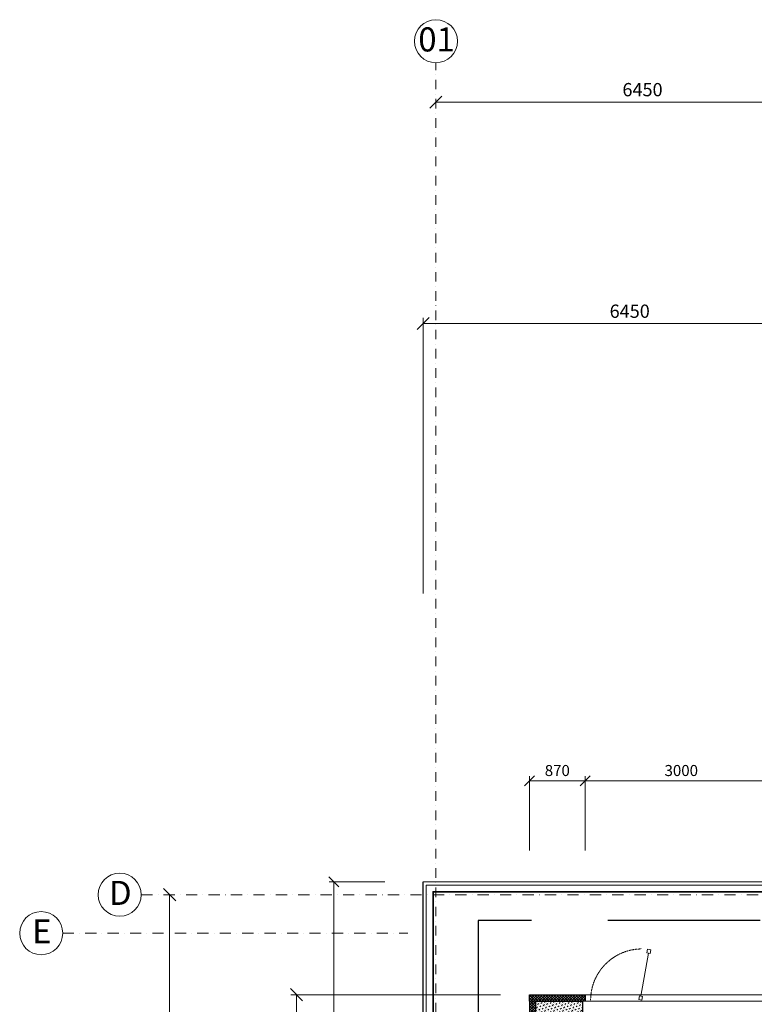
# Model space of a CAD drawing. Units: millimetres. Extents: x -396305 to 19127, y -17784 to 379840.
# Drawn here: x -394857 to -383390, y 294381 to 309744 of the extents above; entities that cross this region are included whole.
import ezdxf

# ---------------------------------------------------------------- set-up
doc = ezdxf.new("R2010")
doc.units = ezdxf.units.MM
doc.header["$LTSCALE"] = 0.5
for name, pattern in [('BORDER2', [0.875, 0.25, -0.125, 0.25, -0.125, 0, -0.125]), ('DASHDOT', [1, 0.5, -0.25, 0, -0.25]), ('HIDDEN', [9.525, 6.35, -3.175]), ('HIDDEN2', [4.7625, 3.175, -1.5875])]:
    doc.linetypes.add(name, pattern=pattern)
doc.layers.get('0').update_dxf_attribs({"lineweight": 18})
doc.layers.get('Defpoints').update_dxf_attribs({"color": 140, "lineweight": 18})
doc.layers.add('___crossarea', color=120, linetype='Continuous', plot=False)
for name, color, linetype, lineweight, true_color in [('__AXIS', 7, 'DASHDOT', 15, 0xe600e6), ('__AXIS_Dim_Cut_wblock', 7, 'DASHDOT', 15, 0xe600e6), ('__AXIS_TXT', 7, 'BORDER2', 18, 0xeb00eb), ('DIM_AXIS', 7, 'Continuous', 15, 0xf500f5), ('DIM_general', 7, 'Continuous', 15, 0xf500f5), ('DIM_hole', 7, 'Continuous', 13, 0xeb00eb)]:
    doc.layers.add(name, color=color, linetype=linetype, lineweight=lineweight, true_color=true_color)
for name, color, linetype, lineweight in [('AKEN-PLAANIL', 51, 'Continuous', 15), ('iatakis gatboba milgayvaniloba', 1, 'Continuous', 18), ('Insulation_H', 43, 'Continuous', 9), ('R_metal', 181, 'Continuous', 13)]:
    doc.layers.add(name, color=color, linetype=linetype, lineweight=lineweight)
for name, color, linetype in [('Concrete', 151, 'Continuous'), ('Concrete_H', 252, 'Continuous'), ('Hole', 7, 'Continuous'), ('Insulation', 40, 'Continuous'), ('line_upper', 7, 'HIDDEN2'), ('TR_terace', 7, 'Continuous')]:
    doc.layers.add(name, color=color, linetype=linetype)
doc.styles.add('BB', font='Isocp.shx')
doc.styles.add('S', font='simplex.shx', dxfattribs={"width": 0.8})
doc.dimstyles.new('50-V', dxfattribs={"dimscale": 75, "dimtxt": 2.3, "dimasz": 2.1, "dimexe": 1, "dimexo": 8, "dimgap": 1, "dimtad": 1, "dimdec": 6, "dimzin": 12, "dimdsep": 46, "dimtxsty": 'S', "dimblk": 'OBLIQUE', "dimcen": 3, "dimclrd": 256, "dimclre": 256, "dimclrt": 256, "dimadec": 0, "dimazin": 0, "dimtfac": 1, "dimtdec": 6, "dimtmove": 2, "dimatfit": 3, "dimldrblk": 'OBLIQUE', "dimfxl": 1, "dimtolj": 1, "dimtzin": 12, "dimlwd": 5, "dimlwe": 5, "dimarcsym": 0})
doc.dimstyles.new('TELG150', dxfattribs={"dimscale": 90, "dimtxt": 3, "dimasz": 2.1, "dimexe": 1, "dimexo": 3, "dimgap": 1, "dimtad": 1, "dimdec": 0, "dimzin": 12, "dimdsep": 46, "dimtxsty": 'S', "dimblk": 'OBLIQUE', "dimcen": 3, "dimclrd": 256, "dimclre": 256, "dimclrt": 256, "dimazin": 0, "dimtfac": 1, "dimtdec": 0, "dimtmove": 2, "dimatfit": 3, "dimldrblk": 'OBLIQUE', "dimfxl": 1, "dimtolj": 1, "dimtzin": 12, "dimlwd": 5, "dimlwe": 5, "dimarcsym": 0})
pattern_1 = [(45, (2760, -15075), (-21.213203, 21.213203), []), (135, (2760, -15075), (-21.213203, -21.213203), [])]

# ---------------------------------------------------------------- blocks, each defined once
blk = doc.blocks.new('RU-1')
at = {"color": 0, "linetype": 'ByBlock', "lineweight": 13, "ltscale": 10}
blk.add_lwpolyline([(-988, 89), (-997, 40), (-937, 29), (-933, 54), (-263, -64), (-268, -89), (-209, -99), (-200, -50), (-259, -40), (-263, -64), (-933, 54), (-929, 78), (-988, 89), (-997, 40)], dxfattribs=at)
at = {"color": 7, "linetype": 'HIDDEN', "lineweight": 9}
blk.add_arc((-200, -50), 800, 180, 270, dxfattribs=at)
blk = doc.blocks.new('_OBLIQUE')
at = {"color": 0, "linetype": 'ByBlock'}
blk.add_line((-0.5, -0.5), (0.5, 0.5), dxfattribs=at)
blk = doc.blocks.new('*D513')
at = {"layer": 'Defpoints', "color": 0, "transparency": 16777216}
for p in [(1300, 13282), (7750, 13282), (7750, 12668)]:
    blk.add_point(p, dxfattribs=at)
at = {"layer": 'DIM_AXIS', "lineweight": -2, "transparency": 16777216}
blk.add_line((1300, 12668), (7750, 12668), dxfattribs=at)
at = {"layer": 'DIM_AXIS', "lineweight": -2, "transparency": 16777216, "xscale": 189, "yscale": 189, "zscale": 189, "rotation": 180}
blk.add_blockref('_OBLIQUE', (1300, 12668), dxfattribs=at)
at = {"layer": 'DIM_AXIS', "lineweight": -2, "transparency": 16777216, "xscale": 189, "yscale": 189, "zscale": 189}
blk.add_blockref('_OBLIQUE', (7750, 12668), dxfattribs=at)
at = {"layer": 'DIM_AXIS', "transparency": 16777216, "insert": (4525, 12862), "char_height": 207, "attachment_point": 5, "style": 'S'}
blk.add_mtext('\\A1;6450', dxfattribs=at)
blk = doc.blocks.new('*D535')
at = {"layer": 'Defpoints', "color": 0, "transparency": 16777216}
for p in [(-3300, 300), (-3300, -8750), (-2856.796706, -8750)]:
    blk.add_point(p, dxfattribs=at)
at = {"layer": 'DIM_AXIS', "lineweight": -2, "transparency": 16777216}
blk.add_line((-2856.796706, 300), (-2856.796706, -8750), dxfattribs=at)
at = {"layer": 'DIM_AXIS', "lineweight": -2, "transparency": 16777216, "xscale": 189, "yscale": 189, "zscale": 189}
for p, rotation in [((-2856.796706, 300), 90), ((-2856.796706, -8750), 270)]:
    blk.add_blockref('_OBLIQUE', p, dxfattribs=dict(at, rotation=rotation))
at = {"layer": 'DIM_AXIS', "transparency": 16777216, "insert": (-3050.296706, -4225), "char_height": 207, "attachment_point": 5, "rotation": 90, "style": 'S'}
blk.add_mtext('\\A1;9050', dxfattribs=at)
blk = doc.blocks.new('*D539')
at = {"layer": 'Defpoints', "color": 0, "transparency": 16777216}
for p in [(2760, -1260), (-875, -15525), (2760, -15525)]:
    blk.add_point(p, dxfattribs=at)
at = {"layer": 'DIM_general', "lineweight": -2, "transparency": 16777216}
for p, q in [((2310, -1260), (-965, -1260)), ((-875, -1260), (-875, -15525)), ((2310, -15525), (-965, -15525))]:
    blk.add_line(p, q, dxfattribs=at)
at = {"layer": 'DIM_general', "lineweight": -2, "transparency": 16777216, "xscale": 189, "yscale": 189, "zscale": 189}
for p, rotation in [((-875, -1260), 90), ((-875, -15525), 270)]:
    blk.add_blockref('_OBLIQUE', p, dxfattribs=dict(at, rotation=rotation))
at = {"layer": 'DIM_general', "transparency": 16777216, "insert": (-1068, -8393), "char_height": 207, "attachment_point": 5, "rotation": 90, "style": 'S'}
blk.add_mtext('\\A1;14265', dxfattribs=at)
blk = doc.blocks.new('*D540')
at = {"layer": 'Defpoints', "color": 0, "transparency": 16777216}
for p in [(7550, 9212), (7550, 4950), (1100, 500)]:
    blk.add_point(p, dxfattribs=at)
at = {"layer": 'DIM_general', "lineweight": -2, "transparency": 16777216}
for p, q in [((1100, 5000), (1100, 9302)), ((1100, 9212), (7550, 9212))]:
    blk.add_line(p, q, dxfattribs=at)
at = {"layer": 'DIM_general', "lineweight": -2, "transparency": 16777216, "xscale": 189, "yscale": 189, "zscale": 189, "rotation": 180}
blk.add_blockref('_OBLIQUE', (1100, 9212), dxfattribs=at)
at = {"layer": 'DIM_general', "lineweight": -2, "transparency": 16777216, "xscale": 189, "yscale": 189, "zscale": 189}
blk.add_blockref('_OBLIQUE', (7550, 9212), dxfattribs=at)
at = {"layer": 'DIM_general', "transparency": 16777216, "insert": (4325, 9405), "char_height": 207, "attachment_point": 5, "style": 'S'}
blk.add_mtext('\\A1;6450', dxfattribs=at)
blk = doc.blocks.new('*D560')
at = {"layer": 'Defpoints', "color": 0, "transparency": 16777216}
for p in [(3630, 2077), (2760, -1260), (3630, -1260)]:
    blk.add_point(p, dxfattribs=at)
at = {"layer": 'DIM_hole', "lineweight": -2, "transparency": 16777216}
for p, q in [((2760, 990), (2760, 2152)), ((3630, 990), (3630, 2152)), ((2760, 2077), (3630, 2077))]:
    blk.add_line(p, q, dxfattribs=at)
at = {"layer": 'DIM_hole', "lineweight": -2, "transparency": 16777216, "xscale": 157.5, "yscale": 157.5, "zscale": 157.5, "rotation": 180}
blk.add_blockref('_OBLIQUE', (2760, 2077), dxfattribs=at)
at = {"layer": 'DIM_hole', "lineweight": -2, "transparency": 16777216, "xscale": 157.5, "yscale": 157.5, "zscale": 157.5}
blk.add_blockref('_OBLIQUE', (3630, 2077), dxfattribs=at)
at = {"layer": 'DIM_hole', "transparency": 16777216, "insert": (3195, 2238), "char_height": 172.5, "attachment_point": 5, "style": 'S'}
blk.add_mtext('\\A1;870', dxfattribs=at)
blk = doc.blocks.new('*D561')
at = {"layer": 'Defpoints', "color": 0, "transparency": 16777216}
for p in [(6630, 2077), (3630, -1260), (6630, -1260)]:
    blk.add_point(p, dxfattribs=at)
at = {"layer": 'DIM_hole', "lineweight": -2, "transparency": 16777216}
for p, q in [((3630, 990), (3630, 2152)), ((6630, 990), (6630, 2152)), ((3630, 2077), (6630, 2077))]:
    blk.add_line(p, q, dxfattribs=at)
at = {"layer": 'DIM_hole', "lineweight": -2, "transparency": 16777216, "xscale": 157.5, "yscale": 157.5, "zscale": 157.5, "rotation": 180}
blk.add_blockref('_OBLIQUE', (3630, 2077), dxfattribs=at)
at = {"layer": 'DIM_hole', "lineweight": -2, "transparency": 16777216, "xscale": 157.5, "yscale": 157.5, "zscale": 157.5}
blk.add_blockref('_OBLIQUE', (6630, 2077), dxfattribs=at)
at = {"layer": 'DIM_hole', "transparency": 16777216, "insert": (5130, 2238), "char_height": 172.5, "attachment_point": 5, "style": 'S'}
blk.add_mtext('\\A1;3000', dxfattribs=at)
blk = doc.blocks.new('*D562')
at = {"layer": 'Defpoints', "color": 0, "transparency": 16777216}
for p in [(1100, 500), (-293, -5370), (1100, -5370)]:
    blk.add_point(p, dxfattribs=at)
at = {"layer": 'DIM_hole', "lineweight": -2, "transparency": 16777216}
for p, q in [((500, 500), (-368, 500)), ((-293, 500), (-293, -5370)), ((500, -5370), (-368, -5370))]:
    blk.add_line(p, q, dxfattribs=at)
at = {"layer": 'DIM_hole', "lineweight": -2, "transparency": 16777216, "xscale": 157.5, "yscale": 157.5, "zscale": 157.5}
for p, rotation in [((-293, 500), 90), ((-293, -5370), 270)]:
    blk.add_blockref('_OBLIQUE', p, dxfattribs=dict(at, rotation=rotation))
at = {"layer": 'DIM_hole', "transparency": 16777216, "insert": (-454, -2435), "char_height": 172.5, "attachment_point": 5, "rotation": 90, "style": 'S'}
blk.add_mtext('\\A1;5870', dxfattribs=at)
blk = doc.blocks.new('Axis_Dim_4-floor')
at = {"color": 0, "linetype": 'Continuous', "lineweight": -2, "ltscale": 100}
for centre in [(1300, 13617.5717413), (-3636, 300), (-4861.2383933, -300)]:
    blk.add_circle(centre, 336, dxfattribs=at)
at = {"layer": '__AXIS', "ltscale": 600}
blk.add_line((1300, -9039.8324435), (1300, 13281.5717413), dxfattribs=at)
at = {"layer": '__AXIS', "ltscale": 700}
for p, q in [((-3300, 300), (8194.4996036, 300)), ((-4525.2383933, -300), (863.9586504, -300))]:
    blk.add_line(p, q, dxfattribs=at)
at = {"layer": '__AXIS_TXT', "linetype": 'Continuous', "ltscale": 100, "char_height": 320, "width": 9969.025284538, "attachment_point": 8, "style": 'BB'}
for s, insert in [('{\\fArial|b1|i0|c0|p34;\\H1.175x;01 }', (1310.0025953, 13457.7129626)), ('{\\fArial|b1|i0|c0|p34;\\H1.175x;D }', (-3625.9974047, 140.1412214)), ('{\\fArial|b1|i0|c0|p34;\\H1.175x;E }', (-4851.235798, -459.8587786))]:
    blk.add_mtext(s, dxfattribs=dict(at, insert=insert))
at = {"layer": 'DIM_AXIS'}
dim = blk.add_linear_dim(base=(7750, 12668.4147302), p1=(1300, 13281.5717413), p2=(7750, 13281.5717413), dimstyle='TELG150', dxfattribs=at)
dim.commit()
dim.dimension.update_dxf_attribs({"geometry": '*D513', "text_midpoint": (4525, 12861.9147302)})
dim = blk.add_linear_dim(base=(-2856.796706, -8750), p1=(-3300, 300), p2=(-3300, -8750), angle=90, dimstyle='TELG150', dxfattribs=at)
dim.commit()
dim.dimension.update_dxf_attribs({"geometry": '*D535', "text_midpoint": (-3050.296706, -4225)})
at = {"layer": 'DIM_general'}
dim = blk.add_linear_dim(base=(7550, 9211.8487205), p1=(1100, 500), p2=(7550, 4950), dimstyle='TELG150', override={"dimexo": 50, "dimse1": 0}, dxfattribs=at)
dim.commit()
dim.dimension.update_dxf_attribs({"geometry": '*D540', "text_midpoint": (4325, 9405.3487205)})
dim = blk.add_linear_dim(base=(-874.7895568, -15525), p1=(2760, -1260.0000001), p2=(2759.9999999, -15525), angle=90, dimstyle='TELG150', override={"dimexo": 5, "dimse1": 0, "dimse2": 0}, dxfattribs=at)
dim.commit()
dim.dimension.update_dxf_attribs({"geometry": '*D539', "text_midpoint": (-1068.2895568, -8392.5)})
at = {"layer": 'DIM_hole'}
for base, p1, p2, picture, middle in [((3629.9999999618, 2076.7954553423), (2760.0000000007, -1260.0000000629), (3629.9999999618, -1260.000000063), '*D560', (3194.9999999812, 2238.0454553423)), ((6629.999999953, 2076.7954553423), (3629.9999999618, -1260.000000063), (6629.999999953, -1260.000000063), '*D561', (5129.9999999574, 2238.0454553423))]:
    dim = blk.add_linear_dim(base=base, p1=p1, p2=p2, dimstyle='50-V', override={"dimexo": 30}, dxfattribs=at)
    dim.commit()
    dim.dimension.update_dxf_attribs({"geometry": picture, "text_midpoint": middle})
dim = blk.add_linear_dim(base=(-292.6957704944, -5370.0000000002), p1=(1099.9999999999, 499.9999999999), p2=(1099.9999999999, -5370.0000000002), angle=90, dimstyle='50-V', dxfattribs=at)
dim.commit()
dim.dimension.update_dxf_attribs({"geometry": '*D562', "text_midpoint": (-453.9457704944, -2435.0000000001)})
blk = doc.blocks.new('4_FLOOR_v01 (2)')
at = {"layer": 'Concrete_H', "lineweight": 5}
h = blk.add_hatch(dxfattribs=at)
h.set_pattern_fill('MUDST', color=256, scale=100, angle=45, style=0, double=1)
h.set_pattern_definition([(45, (2860, -15425), (17.67767, 53.03301), [25, -25, 0, -25, 0, -25])])
h.paths.add_polyline_path([(3590, -1560), (3060, -1560), (3060, -1960), (2860, -1960), (2860, -1360), (3590, -1360)])
at = {"layer": 'Insulation_H', "lineweight": 5}
h = blk.add_hatch(dxfattribs=at)
h.set_pattern_fill('_USER', color=256, scale=30, angle=45, style=0, double=1, pattern_type=0)
h.set_pattern_definition(pattern_1)
h.paths.add_polyline_path([(3630, -1360), (2760, -1360), (2760, -1260), (3630, -1260)])
h = blk.add_hatch(dxfattribs=at)
h.set_pattern_fill('_USER', color=256, scale=30, angle=45, style=0, double=1, pattern_type=0)
h.set_pattern_definition(pattern_1)
h.paths.add_polyline_path([(2860, -5370), (2860, -1360), (2760, -1360), (2760, -5370)])
at = {"layer": '___crossarea', "lineweight": 5}
blk.add_lwpolyline([(23220, -11695), (22820, -11695), (22820, -11695), (17060, -11695), (17060, -14775), (16660, -14775), (16660, -14425), (14110, -14425), (14110, -14545), (2760, -14545), (2760, -10550), (2760, -10550), (2760, -8950), (2839, -6061), (2760, -1260), (7495, -1260), (7495, -1260), (13710, -1260), (14110, -1260), (16812, -1260), (19940, -1260), (22820, -1260), (22820, 140), (29228, 140)], dxfattribs=at)
at = {"layer": 'Concrete'}
blk.add_lwpolyline([(3590, -1560), (3060, -1560), (3060, -1960), (2860, -1960), (2860, -1360), (3590, -1360), (3590, -1560)], dxfattribs=at)
at = {"layer": 'Hole', "lineweight": 5}
for p, q in [((6630, -1260), (3630, -1260)), ((6630, -1360), (3630, -1360))]:
    blk.add_line(p, q, dxfattribs=at)
at = {"layer": 'Insulation'}
for points in [[(3630, -1360), (2760, -1360), (2760, -1260), (3630, -1260)], [(2860, -5370), (2860, -1360), (2760, -1360), (2760, -5370)]]:
    blk.add_lwpolyline(points, close=True, dxfattribs=at)
at = {"layer": 'line_upper', "ltscale": 1500}
blk.add_lwpolyline([(13506, -100), (1960, -100), (1960, -8950)], dxfattribs=at)
at = {"layer": 'R_metal', "lineweight": 5}
blk.add_lwpolyline([(1150, -690), (1150, -8900), (2756, -8900), (2756, -8800), (1250, -8800), (1250, -690), (1250, -690), (1250, 350), (7600, 350), (7600, 350), (7700, 350), (7700, 450), (1150, 450)], close=True, dxfattribs=at)
at = {"layer": 'TR_terace'}
blk.add_line((1100, -8950), (1100, 500), dxfattribs=at)
at = {"layer": 'TR_terace', "lineweight": 5}
for points in [[(1100, 500), (7550, 500), (7550, 1600), (14110, 1600), (14110, -100)], [(1260, -8790), (1260, 340), (7710, 340), (7710, 1440), (13950, 1440), (13950, -100)]]:
    blk.add_lwpolyline(points, dxfattribs=at)
at = {"layer": '__AXIS_Dim_Cut_wblock'}
blk.add_blockref('Axis_Dim_4-floor', (0, 0), dxfattribs=at)
at = {"layer": 'AKEN-PLAANIL', "ltscale": 0.05, "extrusion": (0, 0, -1), "xscale": -1.000000000000003, "zscale": -1.000000000000003, "rotation": 90}
blk.add_blockref('RU-1', (-4565, -1546), dxfattribs=at)

msp = doc.modelspace()

# ---------------------------------------------------------------- block references
at = {"layer": 'iatakis gatboba milgayvaniloba', "lineweight": 30}
msp.add_blockref('4_FLOOR_v01 (2)', (-389660.2275687, 295790.8756575), dxfattribs=at)

doc.saveas('drawing.dxf')
